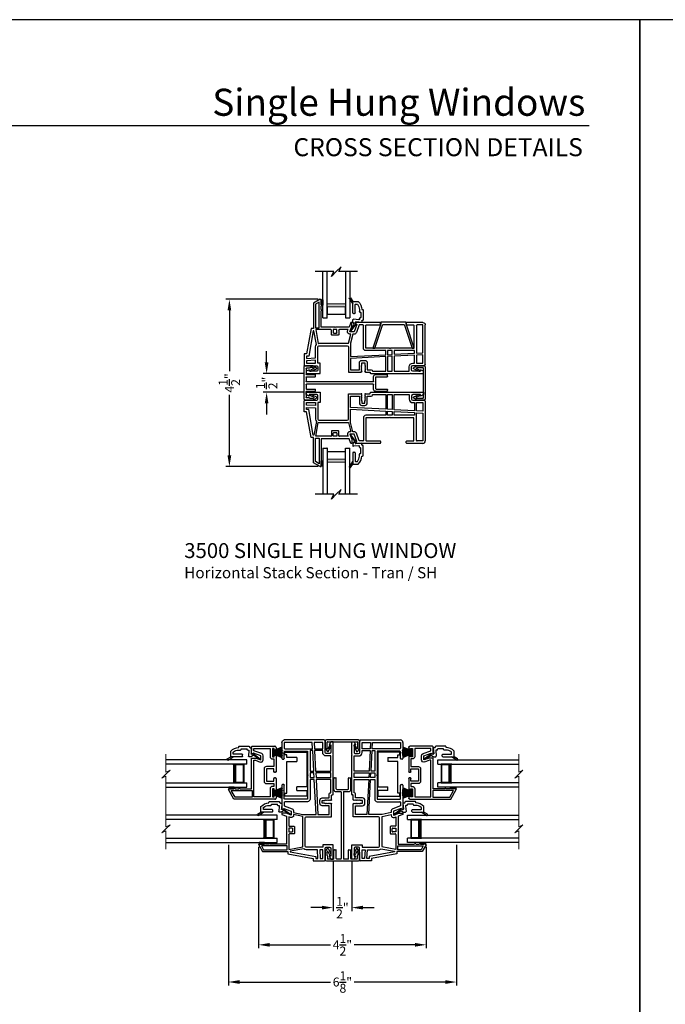
# Model space of a CAD drawing. Extents: x 68 to 136, y 88 to 132.
# Drawn here: x 85.3 to 102.7, y 105.5 to 132 of the extents above; entities that cross this region are included whole.
import ezdxf
from ezdxf.enums import TextEntityAlignment as Align

# ---------------------------------------------------------------- set-up
doc = ezdxf.new("R2010")
doc.units = 0
doc.header["$MEASUREMENT"] = 0
doc.layers.get('0').update_dxf_attribs({"linetype": 'CONTINUOUS'})
doc.layers.get('DEFPOINTS').update_dxf_attribs({"linetype": 'CONTINUOUS'})
doc.layers.add('Dim', color=7, linetype='CONTINUOUS')
doc.styles.add('Arial', font='arial.ttf')
doc.dimstyles.new('M-4', dxfattribs={"dimtxt": 0.24, "dimasz": 0.3, "dimexe": 0.09375, "dimexo": 0.0625, "dimgap": 0.09, "dimtad": 0, "dimdec": 5, "dimzin": 0, "dimdsep": 46, "dimlunit": 4, "dimtxsty": 'Arial', "dimcen": 0, "dimclrd": 7, "dimclre": 7, "dimclrt": 7, "dimadec": 0, "dimazin": 0, "dimtfac": 1, "dimtdec": 5, "dimtofl": 0, "dimtmove": 0, "dimatfit": 3, "dimfxl": 1, "dimtolj": 1, "dimtzin": 0, "dimarcsym": 0})

# ---------------------------------------------------------------- blocks, each defined once
blk = doc.blocks.new('INT 13mm MULL COVER')
for p, q in [((-0.05, 0.179), (-0.05, -0.679)), ((0, 0.209), (-0.02, 0.209)), ((0.172, 0.209), (0, 0.209)), ((0, -0.649), (0, 0.149)), ((0.01, 0.159), (0.178, 0.159)), ((0.202, 0.145), (0.096, 0.096)), ((0.113, 0.06), (0.254, 0.125)), ((0.255, 0.161), (0.172, 0.209)), ((0.178, 0.159), (0.202, 0.145)), ((-0.02, -0.709), (0, -0.709)), ((0, -0.709), (0.172, -0.709)), ((0.178, -0.659), (0.01, -0.659)), ((0.096, -0.596), (0.202, -0.645)), ((0.254, -0.625), (0.113, -0.56)), ((0.172, -0.709), (0.255, -0.661)), ((0.202, -0.645), (0.178, -0.659))]:
    blk.add_line(p, q)
for centre, radius, start, end in [((-0.02, 0.179), 0.03, 90, 180), ((0.01, 0.149), 0.01, 90, 180), ((0.104, 0.078), 0.02, 115, 295), ((0.245, 0.143), 0.02, 295, 60), ((-0.02, -0.679), 0.03, 180, 270), ((0.01, -0.649), 0.01, 180, 270), ((0.104, -0.578), 0.02, 65, 245), ((0.245, -0.643), 0.02, 300, 65)]:
    blk.add_arc(centre, radius, start, end)
blk = doc.blocks.new('A$C15193A32')
for p, q in [((0.234, 1.911), (0.234, 2.226)), ((0.244, 2.236), (0.284, 2.236)), ((0.294, 1.936), (0.294, 2.226)), ((0.624, 1.936), (0.624, 2.226)), ((0.634, 2.236), (0.674, 2.236)), ((0.684, 1.911), (0.684, 2.226)), ((0.284, 1.861), (0.419, 1.861)), ((0.309, 1.921), (0.609, 1.921)), ((0.499, 1.861), (0.634, 1.861)), ((0.429, 1.851), (0.429, 0.06)), ((0.489, 1.851), (0.489, 0.06)), ((0.001, 0.241), (0.05, 0.325)), ((0.085, 0.323), (0.152, 0.181)), ((0.234, 0.06), (0.234, 0.29)), ((0.244, 0.3), (0.284, 0.3)), ((0.294, 0.06), (0.294, 0.29)), ((0.624, 0.06), (0.624, 0.29)), ((0.634, 0.3), (0.674, 0.3)), ((0.684, 0.06), (0.684, 0.29)), ((0.833, 0.323), (0.766, 0.181)), ((0.917, 0.241), (0.868, 0.325)), ((0, 0.236), (0, 0.03)), ((0.03, 0), (0.888, 0)), ((0.04, 0.226), (0.04, 0.164)), ((0.041, 0.231), (0.055, 0.255)), ((0.057, 0.143), (0.043, 0.157)), ((0.06, 0.136), (0.06, 0.06)), ((0.224, 0.05), (0.07, 0.05)), ((0.073, 0.254), (0.115, 0.164)), ((0.419, 0.05), (0.304, 0.05)), ((0.614, 0.05), (0.499, 0.05)), ((0.853, 0.05), (0.694, 0.05)), ((0.845, 0.254), (0.803, 0.164)), ((0.858, 0.136), (0.858, 0.06)), ((0.861, 0.143), (0.875, 0.157)), ((0.877, 0.231), (0.863, 0.255)), ((0.878, 0.226), (0.878, 0.164)), ((0.918, 0.236), (0.918, 0.03))]:
    blk.add_line(p, q)
for centre, radius, start, end in [((0.244, 2.226), 0.01, 90, 180), ((0.284, 2.226), 0.01, 0, 90), ((0.634, 2.226), 0.01, 90, 180), ((0.674, 2.226), 0.01, 0, 90), ((0.284, 1.911), 0.05, 180, 270), ((0.309, 1.936), 0.015, 180, 270), ((0.419, 1.851), 0.01, 360, 90), ((0.499, 1.851), 0.01, 90, 180), ((0.609, 1.936), 0.015, 270, 0), ((0.634, 1.911), 0.05, 270, 0), ((0.067, 0.315), 0.02, 25, 150), ((0.244, 0.29), 0.01, 90, 180), ((0.284, 0.29), 0.01, 0, 90), ((0.634, 0.29), 0.01, 90, 180), ((0.674, 0.29), 0.01, 0, 90), ((0.851, 0.315), 0.02, 30, 155), ((0.01, 0.236), 0.01, 150, 180), ((0.03, 0.03), 0.03, 180, 270), ((0.05, 0.226), 0.01, 150, 180), ((0.05, 0.164), 0.01, 180, 225), ((0.064, 0.25), 0.01, 25, 150), ((0.05, 0.136), 0.01, 0, 45), ((0.07, 0.06), 0.01, 180, 270), ((0.134, 0.172), 0.02, 205, 25), ((0.224, 0.06), 0.01, 270, 0), ((0.304, 0.06), 0.01, 180, 270), ((0.419, 0.06), 0.01, 270, 360), ((0.499, 0.06), 0.01, 180, 270), ((0.614, 0.06), 0.01, 270, 0), ((0.694, 0.06), 0.01, 180, 270), ((0.784, 0.172), 0.02, 155, 335), ((0.854, 0.25), 0.01, 30, 155), ((0.848, 0.06), 0.01, 270, 0), ((0.868, 0.136), 0.01, 135, 180), ((0.868, 0.164), 0.01, 315, 0), ((0.868, 0.226), 0.01, 0, 30), ((0.888, 0.03), 0.03, 270, 0), ((0.908, 0.236), 0.01, 0, 30)]:
    blk.add_arc(centre, radius, start, end)
blk = doc.blocks.new('GL BD V3 HEAD 008')
for p, q in [((-0.042, 0.205), (0.076, 0.034)), ((0.11, 0.032), (-0.029, 0.215)), ((0.076, 0.034), (0.031, -0.023)), ((0.096, -0.009), (0.11, 0.032)), ((0.031, -0.023), (0.031, -0.085)), ((0.046, -0.258), (0.081, -0.258)), ((0.193, -0.087), (0.048, -0.1)), ((0.271, -0.015), (0.112, -0.029)), ((0.209, -0.121), (0.209, -0.102)), ((0.224, -0.136), (0.231, -0.136)), ((0.246, -0.281), (0.246, -0.151)), ((0.271, -0.056), (0.271, -0.015)), ((0.296, -0.071), (0.286, -0.071)), ((0.311, -0.346), (0.311, -0.086)), ((-0.06, -0.649), (0.031, -0.509)), ((0.031, -0.273), (0.031, -0.576)), ((0.096, -0.273), (0.096, -0.496)), ((0.111, -0.511), (0.146, -0.511)), ((0.209, -0.361), (0.209, -0.311)), ((0.224, -0.296), (0.231, -0.296)), ((0.274, -0.361), (0.296, -0.361)), ((-0.027, -0.673), (0.031, -0.576)), ((0.031, -0.576), (0.18, -0.576))]:
    blk.add_line(p, q)
for centre, radius, start, end in [((-0.035, 0.21), 0.008, 37.3224, 214.6547), ((0.046, -0.085), 0.015, 180, 275), ((0.046, -0.273), 0.015, 90, 180), ((0.081, -0.273), 0.015, 0, 90), ((0.11, -0.014), 0.015, 160.5139, 275), ((0.194, -0.102), 0.015, 0, 95), ((0.224, -0.121), 0.015, 180, 270), ((0.231, -0.151), 0.015, 0.0014, 90), ((0.286, -0.056), 0.015, 180, 270), ((0.296, -0.086), 0.015, 0.0014, 90), ((0.111, -0.496), 0.015, 180, 270), ((0.146, -0.496), 0.015, 270, 320.6501), ((-0.019, -0.361), 0.228, 320.6501, 359.9896), ((-0.019, -0.361), 0.293, 312.7796, 359.9896), ((0.224, -0.311), 0.015, 90, 180), ((0.231, -0.281), 0.015, 270, 0.0024), ((0.296, -0.346), 0.015, 270, 0.0024), ((-0.043, -0.66), 0.02, 147.0365, 320.8119)]:
    blk.add_arc(centre, radius, start, end)
blk = doc.blocks.new('A$C7D9E70CE')
for p, q in [((0, 1.18), (0.59, 1.18)), ((0, 1.105), (0, 1.18)), ((0.05, 1.105), (0, 1.105)), ((0.05, 1.031), (0.05, 1.105)), ((0.59, 1.177), (0.59, 0.249)), ((0.32, 1.031), (0.05, 1.031)), ((0.05, 0.931), (0.32, 0.931)), ((0.05, 0.075), (0.05, 0.931)), ((0.32, 1.031), (0.32, 0.931)), ((0, 0.075), (0.05, 0.075)), ((0, 0), (0, 0.075)), ((0.59, 0), (0, 0)), ((0.32, 0.149), (0.32, 0.249)), ((0.59, 0.249), (0.32, 0.249)), ((0.32, 0.149), (0.59, 0.149)), ((0.59, 0.149), (0.59, 0.003))]:
    blk.add_line(p, q)
for centre, start, end in [((0.55, 1.177), 359.9995, 4.3009), ((0.55, 0.003), 355.6988, 0.0007)]:
    blk.add_arc(centre, 0.04, start, end)
blk = doc.blocks.new('A$C13B33903')
for p, q in [((0.003, 0.185), (0.233, 0.282)), ((0.233, 0.281), (0.003, 0.184)), ((0.233, 0.282), (0.233, 0.281)), ((0, 0.235), (0.003, 0.235)), ((0, 0.048), (0, 0.235)), ((0.003, 0.048), (0, 0.048)), ((0.003, 0.182), (0.239, 0.259)), ((0.239, 0.258), (0.003, 0.181)), ((0.003, 0.235), (0.003, 0.185)), ((0.003, 0.177), (0.245, 0.233)), ((0.245, 0.232), (0.003, 0.176)), ((0.003, 0.171), (0.248, 0.214)), ((0.248, 0.213), (0.003, 0.17)), ((0.003, 0.164), (0.25, 0.194)), ((0.25, 0.193), (0.003, 0.163)), ((0.003, 0.184), (0.003, 0.182)), ((0.003, 0.181), (0.003, 0.177)), ((0.003, 0.176), (0.003, 0.171)), ((0.003, 0.153), (0.252, 0.171)), ((0.252, 0.17), (0.003, 0.152)), ((0.003, 0.17), (0.003, 0.164)), ((0.003, 0.163), (0.003, 0.153)), ((0.003, 0.15), (0.253, 0.154)), ((0.253, 0.153), (0.003, 0.149)), ((0.003, 0.152), (0.003, 0.15)), ((0.003, 0.149), (0.003, 0.144)), ((0.003, 0.144), (0.253, 0.144)), ((0.253, 0.139), (0.003, 0.139)), ((0.003, 0.139), (0.003, 0.134)), ((0.003, 0.134), (0.253, 0.129)), ((0.003, 0.133), (0.003, 0.13)), ((0.253, 0.128), (0.003, 0.133)), ((0.003, 0.13), (0.252, 0.113)), ((0.003, 0.129), (0.003, 0.119)), ((0.252, 0.112), (0.003, 0.129)), ((0.003, 0.119), (0.25, 0.089)), ((0.003, 0.118), (0.003, 0.112)), ((0.25, 0.088), (0.003, 0.118)), ((0.003, 0.112), (0.248, 0.069)), ((0.003, 0.111), (0.003, 0.106)), ((0.248, 0.068), (0.003, 0.111)), ((0.003, 0.106), (0.245, 0.05)), ((0.003, 0.105), (0.003, 0.102)), ((0.245, 0.049), (0.003, 0.105)), ((0.003, 0.102), (0.239, 0.025)), ((0.003, 0.1), (0.003, 0.098)), ((0.239, 0.024), (0.003, 0.1)), ((0.003, 0.098), (0.233, 0.001)), ((0.003, 0.097), (0.003, 0.048)), ((0.233, 0), (0.003, 0.097)), ((0.233, 0.001), (0.233, 0)), ((0.239, 0.259), (0.239, 0.258)), ((0.239, 0.025), (0.239, 0.024)), ((0.245, 0.233), (0.245, 0.232)), ((0.245, 0.05), (0.245, 0.049)), ((0.248, 0.214), (0.248, 0.213)), ((0.248, 0.069), (0.248, 0.068)), ((0.25, 0.194), (0.25, 0.193)), ((0.25, 0.089), (0.25, 0.088)), ((0.252, 0.171), (0.252, 0.17)), ((0.252, 0.113), (0.252, 0.112)), ((0.253, 0.154), (0.253, 0.153)), ((0.253, 0.129), (0.253, 0.128))]:
    blk.add_line(p, q)
blk.add_arc((-0.279, 0.141), 0.533, 359.7311, 0.2689)
blk = doc.blocks.new('A$C549C7B05')
for p, q in [((0.625, 1.225), (0.625, 1.406)), ((0.64, 1.421), (1.251, 1.421)), ((0.685, 1.299), (0.685, 1.361)), ((0.685, 1.361), (1.121, 1.361)), ((1.121, 1.361), (1.121, 1.141)), ((1.181, 1.361), (1.181, 1.141)), ((1.231, 1.361), (1.181, 1.361)), ((1.231, 1.331), (1.231, 1.361)), ((1.281, 1.391), (1.281, 1.331)), ((0.625, 1.105), (0.736, 1.105)), ((0.625, 0.28), (0.625, 1.105)), ((0.675, 1.239), (0.651, 1.215)), ((0.875, 1.166), (0.675, 1.239)), ((0.896, 1.223), (0.685, 1.299)), ((0.736, 1.105), (0.875, 1.055)), ((0.875, 1.055), (0.875, 1.166)), ((0.935, 1.055), (0.935, 1.166)), ((1.181, 1.141), (1.231, 1.141)), ((1.181, 1.081), (1.221, 1.081)), ((1.221, 1.081), (1.221, 0.875)), ((1.231, 1.141), (1.231, 1.171)), ((1.266, 1.316), (1.246, 1.316)), ((1.246, 1.186), (1.266, 1.186)), ((1.281, 1.171), (1.281, 0.737)), ((0.685, 0.06), (0.685, 1.045)), ((0.685, 1.045), (0.725, 1.045)), ((0.725, 1.045), (0.854, 0.998)), ((0.961, 0.815), (0.961, 0.479)), ((1.221, 0.875), (1.021, 0.875)), ((1.021, 0.815), (1.021, 0.479)), ((1.221, 0.815), (1.021, 0.815)), ((1.221, 0.737), (1.221, 0.815)), ((1.221, 0.479), (1.221, 0.557)), ((1.266, 0.722), (1.236, 0.722)), ((1.236, 0.572), (1.266, 0.572)), ((1.281, 0.557), (1.281, 0.25)), ((0.015, 0.28), (0.03, 0.28)), ((0.061, 0.28), (0.155, 0.28)), ((0.186, 0.28), (0.28, 0.28)), ((0.311, 0.28), (0.625, 0.28)), ((1.021, 0.479), (1.221, 0.479)), ((1.021, 0.419), (1.221, 0.419)), ((1.121, 0.28), (1.121, 0.06)), ((1.221, 0.34), (1.181, 0.34)), ((1.181, 0.28), (1.181, 0.06)), ((1.231, 0.28), (1.181, 0.28)), ((1.221, 0.419), (1.221, 0.34)), ((1.231, 0.25), (1.231, 0.28)), ((0.151, 0), (0.002, 0.258)), ((0.076, 0.23), (0.635, 0.23)), ((0.18, 0.05), (0.076, 0.23)), ((1.251, 0), (0.151, 0)), ((0.635, 0.05), (0.18, 0.05)), ((0.635, 0.23), (0.635, 0.05)), ((1.121, 0.06), (0.685, 0.06)), ((1.181, 0.06), (1.231, 0.06)), ((1.231, 0.06), (1.231, 0.09)), ((1.266, 0.235), (1.246, 0.235)), ((1.246, 0.105), (1.266, 0.105)), ((1.281, 0.09), (1.281, 0.03))]:
    blk.add_line(p, q)
for centre, radius, start, end in [((0.64, 1.406), 0.015, 90.0062, 179.995), ((1.246, 1.331), 0.015, 180.005, 269.9983), ((1.251, 1.391), 0.03, 359.9969, 90.002), ((1.266, 1.331), 0.015, 269.9985, 0.0026), ((0.64, 1.225), 0.015, 180, 314.9996), ((0.875, 1.166), 0.06, 359.9999, 70), ((1.181, 1.141), 0.06, 180.0007, 269.9994), ((1.246, 1.171), 0.015, 90.0012, 179.9954), ((1.266, 1.171), 0.015, 359.9969, 90.002), ((0.875, 1.055), 0.06, 250, 359.9999), ((1.021, 0.815), 0.06, 90.0005, 179.9994), ((1.236, 0.737), 0.015, 179.9964, 270.0024), ((1.236, 0.557), 0.015, 89.9978, 180.0033), ((1.266, 0.737), 0.015, 269.9976, 0.0036), ((1.266, 0.557), 0.015, 359.9967, 90.0022), ((0.015, 0.265), 0.015, 89.9977, 210), ((0.045, 0.28), 0.0154, 359.9989, 180.0011), ((0.17, 0.28), 0.0154, 0.0011, 179.9989), ((0.295, 0.28), 0.0154, 359.9989, 180.0011), ((1.021, 0.479), 0.06, 180.0006, 269.9994), ((1.181, 0.28), 0.06, 90.0006, 179.9994), ((1.246, 0.25), 0.015, 180.0044, 269.999), ((1.246, 0.09), 0.015, 90.001, 179.9955), ((1.251, 0.03), 0.03, 269.9979, 0.0032), ((1.266, 0.25), 0.015, 269.9978, 0.0033), ((1.266, 0.09), 0.015, 359.9968, 90.0021)]:
    blk.add_arc(centre, radius, start, end)
blk = doc.blocks.new('A$C35677548')
at = {"color": 7, "lineweight": 15}
for p, q in [((0.108, 2.556), (0.108, 2.073)), ((0.108, 2.073), (0.217, 2.128)), ((0.217, 2.128), (0.108, 2.019)), ((0.108, 2.019), (0, 1.911)), ((0, 1.911), (0.108, 1.965)), ((0.108, 1.965), (0.108, 0.601)), ((0.108, 0.547), (0, 0.439)), ((0.217, 0.655), (0.108, 0.547)), ((0.108, 0.601), (0.217, 0.655)), ((0, 0.439), (0.108, 0.493)), ((0.108, 0.493), (0.108, 0))]:
    blk.add_line(p, q, dxfattribs=at)
blk = doc.blocks.new('WES V3 SH 5')
for p, q in [((0.375, 0.5), (0.089, 0.5)), ((0.089, 0.5), (0.089, 0)), ((0.089, 0), (0.089, 0)), ((0.089, 0), (0.375, 0))]:
    blk.add_line(p, q)
for points, const_width in [([(0.33, 0.5), (0.33, 0)], 0.09), ([(0.089, 0.485), (0.33, 0.485)], 0.03), ([(0.104, 0.485), (0.104, 0.015)], 0.03), ([(0.089, 0.015), (0.33, 0.015)], 0.03)]:
    blk.add_lwpolyline(points, dxfattribs=dict(const_width=const_width))
at = {"lineweight": 18}
blk.add_point((0.375, 0.5), dxfattribs=at)
blk = doc.blocks.new('A$C24B725DC')
for p, q in [((0, 0.73), (2.176, 0.73)), ((0, 0.615), (0, 0.73)), ((0, 0.615), (2.176, 0.615)), ((2.176, 0.115), (0, 0.115)), ((0, 0), (0, 0.115)), ((2.176, 0), (0, 0))]:
    blk.add_line(p, q)
blk.add_blockref('WES V3 SH 5', (0, 0.115))
blk = doc.blocks.new('A$C5D900A53')
for p, q in [((0, 0.73), (2.988, 0.73)), ((0, 0.615), (0, 0.73)), ((0, 0.615), (2.988, 0.615)), ((2.988, 0.115), (0, 0.115)), ((0, 0), (0, 0.115)), ((2.988, 0), (0, 0))]:
    blk.add_line(p, q)
blk.add_blockref('WES V3 SH 5', (0, 0.115))
blk = doc.blocks.new('*D248')
at = {"layer": 'DEFPOINTS', "color": 0, "transparency": 16777216}
for p in [(91.757, 109.828), (96.256, 109.828), (91.757, 107.134)]:
    blk.add_point(p, dxfattribs=at)
at = {"layer": 'Dim', "color": 7, "lineweight": -2, "transparency": 16777216}
for p, q in [((91.757, 109.766), (91.757, 107.04)), ((96.256, 109.766), (96.256, 107.04)), ((92.057, 107.134), (93.687, 107.134)), ((95.956, 107.134), (94.327, 107.134))]:
    blk.add_line(p, q, dxfattribs=at)
at = {"layer": 'Dim', "color": 7, "transparency": 16777216}
for points in [[(92.057, 107.184), (92.057, 107.084), (91.757, 107.134)], [(95.956, 107.184), (95.956, 107.084), (96.256, 107.134)]]:
    blk.add_solid(points, dxfattribs=at)
at = {"layer": 'Dim', "color": 7, "transparency": 16777216, "insert": (94.007, 107.134), "char_height": 0.24, "attachment_point": 5, "style": 'Arial'}
blk.add_mtext('\\A1;4{\\H1x;\\S1/2;}"', dxfattribs=at)
blk = doc.blocks.new('*D249')
at = {"layer": 'DEFPOINTS', "color": 0, "transparency": 16777216}
for p in [(90.944, 109.887), (97.069, 109.887), (90.944, 106.134)]:
    blk.add_point(p, dxfattribs=at)
at = {"layer": 'Dim', "color": 7, "lineweight": -2, "transparency": 16777216}
for p, q in [((90.944, 109.824), (90.944, 106.04)), ((97.069, 109.824), (97.069, 106.04)), ((91.244, 106.134), (93.691, 106.134)), ((96.769, 106.134), (94.323, 106.134))]:
    blk.add_line(p, q, dxfattribs=at)
at = {"layer": 'Dim', "color": 7, "transparency": 16777216}
for points in [[(91.244, 106.184), (91.244, 106.084), (90.944, 106.134)], [(96.769, 106.184), (96.769, 106.084), (97.069, 106.134)]]:
    blk.add_solid(points, dxfattribs=at)
at = {"layer": 'Dim', "color": 7, "transparency": 16777216, "insert": (94.007, 106.134), "char_height": 0.24, "attachment_point": 5, "style": 'Arial'}
blk.add_mtext('\\A1;6{\\H1x;\\S1/8;}"', dxfattribs=at)
blk = doc.blocks.new('*D250')
at = {"layer": 'DEFPOINTS', "color": 0, "transparency": 16777216}
for p in [(93.757, 109.44), (94.257, 109.44), (93.757, 108.134)]:
    blk.add_point(p, dxfattribs=at)
at = {"layer": 'Dim', "color": 7, "lineweight": -2, "transparency": 16777216}
for p, q in [((93.757, 109.378), (93.757, 108.04)), ((94.257, 109.378), (94.257, 108.04)), ((93.457, 108.134), (93.157, 108.134)), ((94.557, 108.134), (94.857, 108.134))]:
    blk.add_line(p, q, dxfattribs=at)
at = {"layer": 'Dim', "color": 7, "transparency": 16777216}
for points in [[(93.457, 108.184), (93.457, 108.084), (93.757, 108.134)], [(94.557, 108.184), (94.557, 108.084), (94.257, 108.134)]]:
    blk.add_solid(points, dxfattribs=at)
at = {"layer": 'Dim', "color": 7, "transparency": 16777216, "insert": (94.007, 108.134), "char_height": 0.24, "attachment_point": 5, "style": 'Arial'}
blk.add_mtext('\\A1;{\\H1x;\\S1/2;}"', dxfattribs=at)
blk = doc.blocks.new('WARM EDGE SPACER')
at = {"lineweight": 18}
h = blk.add_hatch(color=256, dxfattribs=at)
h.paths.add_polyline_path([(-0.375, 0), (-0.089, 0), (-0.089, 0.5), (-0.375, 0.5)])
h.paths.add_polyline_path([(-0.297, 0.484), (-0.101, 0.484), (-0.101, 0.016), (-0.297, 0.016)], flags=16)
blk.add_lwpolyline([(-0.089, 0.5), (-0.089, 0), (-0.375, 0), (-0.375, 0.5), (-0.089, 0.5), (-0.375, 0.5)], dxfattribs=at)
blk.add_lwpolyline([(-0.101, 0.016), (-0.297, 0.016), (-0.297, 0.484), (-0.101, 0.484)], close=True, dxfattribs=at)
blk = doc.blocks.new('New Warm Edge Spacer')
at = {"lineweight": 18}
blk.add_point((0, 0), dxfattribs=at)
blk.add_blockref('WARM EDGE SPACER', (0, 0), dxfattribs=at)
blk = doc.blocks.new('A$C445B4156')
for p, q in [((0, 0), (0, 1.242)), ((0.115, 0), (0.115, 1.242)), ((0.615, 1.242), (0.615, 0)), ((0.73, 1.242), (0.73, 0)), ((0, 0), (0.115, 0)), ((0.615, 0), (0.73, 0))]:
    blk.add_line(p, q)
at = {"rotation": 270}
blk.add_blockref('New Warm Edge Spacer', (0.115, 0), dxfattribs=at)
blk = doc.blocks.new('A$C63267E99')
for p, q in [((0.504, 0.128), (0, 0.128)), ((0.44, 0), (0.504, 0.128)), ((0.568, 0.128), (0.44, 0)), ((0.696, 0.256), (0.568, 0.128)), ((0.632, 0.128), (0.696, 0.256)), ((1.136, 0.128), (0.632, 0.128))]:
    blk.add_line(p, q)
blk = doc.blocks.new('*D254')
at = {"layer": 'DEFPOINTS', "color": 0, "transparency": 16777216}
for p in [(90.972, 124.486), (93.42, 124.486), (93.42, 119.987)]:
    blk.add_point(p, dxfattribs=at)
at = {"layer": 'Dim', "color": 7, "lineweight": -2, "transparency": 16777216}
for p, q in [((93.358, 124.486), (90.879, 124.486)), ((90.972, 124.186), (90.972, 122.557)), ((90.972, 120.287), (90.972, 121.916)), ((93.358, 119.987), (90.879, 119.987))]:
    blk.add_line(p, q, dxfattribs=at)
at = {"layer": 'Dim', "color": 7, "transparency": 16777216}
for points in [[(90.922, 124.186), (91.022, 124.186), (90.972, 124.486)], [(90.922, 120.287), (91.022, 120.287), (90.972, 119.987)]]:
    blk.add_solid(points, dxfattribs=at)
at = {"layer": 'Dim', "color": 7, "transparency": 16777216, "insert": (90.972, 122.236), "char_height": 0.24, "attachment_point": 5, "rotation": 90, "style": 'Arial'}
blk.add_mtext('\\A1;4{\\H1x;\\S1/2;}"', dxfattribs=at)
blk = doc.blocks.new('*D255')
at = {"layer": 'DEFPOINTS', "color": 0, "transparency": 16777216}
for p in [(91.972, 122.486), (93.032, 122.486), (93.032, 121.986)]:
    blk.add_point(p, dxfattribs=at)
at = {"layer": 'Dim', "color": 7, "lineweight": -2, "transparency": 16777216}
for p, q in [((91.972, 122.786), (91.972, 123.086)), ((92.97, 122.486), (91.879, 122.486)), ((92.97, 121.986), (91.879, 121.986)), ((91.972, 121.686), (91.972, 121.386))]:
    blk.add_line(p, q, dxfattribs=at)
at = {"layer": 'Dim', "color": 7, "transparency": 16777216}
for points in [[(91.922, 122.786), (92.022, 122.786), (91.972, 122.486)], [(91.922, 121.686), (92.022, 121.686), (91.972, 121.986)]]:
    blk.add_solid(points, dxfattribs=at)
at = {"layer": 'Dim', "color": 7, "transparency": 16777216, "insert": (91.972, 122.236), "char_height": 0.24, "attachment_point": 5, "rotation": 90, "style": 'Arial'}
blk.add_mtext('\\A1;{\\H1x;\\S1/2;}"', dxfattribs=at)
blk = doc.blocks.new('A$C3082730A')
for p, q in [((0, 3.2), (0.065, 3.2)), ((0, 2.863), (0, 3.2)), ((0.065, 3.2), (0.105, 3.121)), ((0.215, 2.915), (0.215, 3.221)), ((0.244, 3.25), (1.31, 3.25)), ((0.28, 3.013), (0.28, 3.185)), ((0.28, 3.185), (0.509, 3.185)), ((0.509, 3.185), (0.5, 3.013)), ((0.55, 3.013), (0.559, 3.185)), ((0.559, 3.185), (1.31, 3.185)), ((1.31, 3.185), (1.31, 3.029)), ((1.375, 3.185), (1.375, 2.754)), ((0.065, 3.121), (0.065, 2.915)), ((0.105, 3.121), (0.065, 3.121)), ((0.5, 3.013), (0.28, 3.013)), ((0.28, 2.915), (0.28, 2.963)), ((0.28, 2.963), (0.497, 2.963)), ((0.497, 2.963), (0.469, 2.415)), ((0.519, 2.415), (0.547, 2.963)), ((0.547, 2.963), (0.62, 2.963)), ((1.294, 3.013), (0.55, 3.013)), ((0.62, 2.963), (0.62, 2.415)), ((0.685, 2.948), (0.685, 2.317)), ((1.294, 2.948), (0.685, 2.948)), ((1.31, 2.754), (1.31, 2.932)), ((0.01, 2.853), (0, 2.863)), ((0, 2.843), (0.01, 2.853)), ((0, 1.787), (0, 2.843)), ((0.065, 2.415), (0.065, 2.82)), ((0.065, 2.82), (0.185, 2.82)), ((0.095, 2.885), (0.185, 2.885)), ((1.359, 2.738), (1.326, 2.738)), ((0.469, 2.415), (0.065, 2.415)), ((0.62, 2.415), (0.519, 2.415)), ((0.065, 2.365), (0.466, 2.365)), ((0.065, 2.239), (0.065, 2.365)), ((0.459, 2.239), (0.065, 2.239)), ((0.065, 1.832), (0.065, 2.189)), ((0.065, 2.189), (0.457, 2.189)), ((0.457, 2.189), (0.407, 1.243)), ((0.457, 1.243), (0.507, 2.189)), ((0.466, 2.365), (0.459, 2.239)), ((0.507, 2.189), (0.62, 2.189)), ((0.509, 2.239), (0.516, 2.365)), ((0.62, 2.239), (0.509, 2.239)), ((0.516, 2.365), (0.62, 2.365)), ((0.62, 2.365), (0.62, 2.239)), ((0.62, 2.189), (0.62, 1.656)), ((0.685, 2.317), (0.67, 2.302)), ((0.67, 2.302), (0.685, 2.287)), ((0.685, 2.287), (0.685, 1.656)), ((1.31, 1.672), (1.31, 2.036)), ((1.326, 2.052), (1.359, 2.052)), ((1.375, 2.036), (1.375, 1.398)), ((0.025, 1.772), (0.015, 1.772)), ((0.04, 1.642), (0.04, 1.757)), ((0.07, 1.642), (0.055, 1.627)), ((0.075, 1.832), (0.065, 1.832)), ((0.085, 1.627), (0.07, 1.642)), ((0.1, 1.642), (0.085, 1.627)), ((0.115, 1.627), (0.1, 1.642)), ((0.105, 1.692), (0.105, 1.802)), ((0.29, 1.692), (0.105, 1.692)), ((0.13, 1.642), (0.115, 1.627)), ((0.145, 1.627), (0.13, 1.642)), ((0.16, 1.642), (0.145, 1.627)), ((0.175, 1.627), (0.16, 1.642)), ((0.19, 1.642), (0.175, 1.627)), ((0.205, 1.627), (0.19, 1.642)), ((0.22, 1.642), (0.205, 1.627)), ((0.235, 1.627), (0.22, 1.642)), ((0.29, 1.627), (0.235, 1.627)), ((0.29, 1.547), (0.29, 1.627)), ((0.355, 1.547), (0.355, 1.627)), ((0.685, 1.656), (1.294, 1.656)), ((0.685, 1.591), (1.294, 1.591)), ((0.04, 1.185), (0.04, 1.532)), ((0.055, 1.547), (0.07, 1.532)), ((0.07, 1.532), (0.085, 1.547)), ((0.085, 1.547), (0.1, 1.532)), ((0.1, 1.532), (0.115, 1.547)), ((0.105, 1.243), (0.105, 1.482)), ((0.105, 1.482), (0.29, 1.482)), ((0.115, 1.547), (0.13, 1.532)), ((0.13, 1.532), (0.145, 1.547)), ((0.145, 1.547), (0.16, 1.532)), ((0.16, 1.532), (0.175, 1.547)), ((0.175, 1.547), (0.19, 1.532)), ((0.19, 1.532), (0.205, 1.547)), ((0.205, 1.547), (0.22, 1.532)), ((0.22, 1.532), (0.235, 1.547)), ((0.235, 1.547), (0.29, 1.547)), ((1.06, 1.339), (1.06, 1.302)), ((1.31, 1.476), (1.102, 1.4)), ((1.325, 1.412), (1.125, 1.339)), ((1.125, 1.339), (1.125, 1.227)), ((1.31, 1.575), (1.31, 1.476)), ((1.349, 1.387), (1.325, 1.412)), ((0.72, 1.185), (0.04, 1.185)), ((0.407, 1.243), (0.105, 1.243)), ((0.815, 1.243), (0.457, 1.243)), ((0.75, 0.395), (0.75, 1.155)), ((1.06, 1.302), (0.815, 1.243)), ((0.815, 1.192), (1.06, 1.25)), ((0.815, 0.395), (0.815, 1.192)), ((1.06, 1.25), (1.06, 1.227)), ((1.125, 1.227), (1.264, 1.278)), ((1.147, 1.166), (1.185, 1.18)), ((1.185, 1.18), (1.185, 0.944)), ((1.375, 1.249), (1.25, 1.204)), ((1.25, 1.204), (1.25, 0.838)), ((1.264, 1.278), (1.375, 1.278)), ((1.375, 1.278), (1.375, 1.249)), ((1.035, 0.913), (1.035, 0.744)), ((1.169, 0.929), (1.051, 0.929)), ((1.085, 0.794), (1.085, 0.863)), ((1.101, 0.879), (1.185, 0.879)), ((1.185, 0.879), (1.185, 0.778)), ((1.25, 0.838), (1.24, 0.828)), ((1.24, 0.828), (1.25, 0.818)), ((1.25, 0.818), (1.25, 0.453)), ((1.051, 0.728), (1.169, 0.728)), ((1.185, 0.778), (1.101, 0.778)), ((1.185, 0.713), (1.185, 0.307)), ((0, 0.43), (0.279, 0.43)), ((0, 0.05), (0, 0.43)), ((0.065, 0.335), (0.065, 0.129)), ((0.184, 0.365), (0.095, 0.365)), ((0.214, 0.016), (0.214, 0.335)), ((0.279, 0.43), (0.279, 0.365)), ((0.279, 0.365), (0.72, 0.365)), ((0.279, 0.065), (0.279, 0.3)), ((0.279, 0.3), (0.358, 0.3)), ((0.358, 0.3), (0.345, 0.065)), ((0.41, 0.065), (0.423, 0.3)), ((0.423, 0.3), (0.72, 0.3)), ((0.787, 0.328), (1.15, 0.262)), ((1.185, 0.307), (0.813, 0.374)), ((1.235, 0.3), (1.235, 0.403)), ((1.235, 0.403), (1.924, 0.403)), ((1.865, 0.3), (1.235, 0.3)), ((1.25, 0.453), (1.69, 0.453)), ((1.72, 0.453), (1.815, 0.453)), ((1.845, 0.453), (1.94, 0.453)), ((1.924, 0.403), (1.865, 0.3)), ((1.998, 0.431), (1.893, 0.25)), ((1.97, 0.453), (1.985, 0.453)), ((0.065, 0.05), (0, 0.05)), ((0.104, 0.129), (0.065, 0.05)), ((0.065, 0.129), (0.104, 0.129)), ((0.531, 0), (0.229, 0)), ((0.345, 0.065), (0.279, 0.065)), ((0.466, 0.065), (0.41, 0.065)), ((1.15, 0.24), (0.466, 0.12)), ((0.466, 0.12), (0.466, 0.065)), ((1.215, 0.185), (0.531, 0.065)), ((0.531, 0.065), (0.531, 0)), ((1.15, 0.262), (1.15, 0.24)), ((1.215, 0.25), (1.215, 0.185)), ((1.893, 0.25), (1.215, 0.25))]:
    blk.add_line(p, q)
for centre, radius, start, end in [((0.244, 3.221), 0.0295, 89.9999, 180.0016), ((1.31, 3.185), 0.065, 0.0002, 89.6144), ((0.095, 2.915), 0.03, 180.0006, 270.0006), ((0.185, 2.915), 0.095, 270.0003, 359.9996), ((0.185, 2.915), 0.03, 269.9994, 359.9994), ((1.294, 3.029), 0.016, 270.002, 0.0004), ((1.294, 2.932), 0.016, 359.9994, 89.9984), ((1.326, 2.754), 0.016, 179.9999, 270.0022), ((1.359, 2.754), 0.016, 270.002, 0.0001), ((1.326, 2.036), 0.016, 90.0019, 180.0003), ((1.359, 2.036), 0.016, 359.9997, 89.9981), ((0.015, 1.787), 0.015, 180.0045, 269.9999), ((0.025, 1.757), 0.015, 359.997, 90.0034), ((0.055, 1.642), 0.015, 180.7107, 269.9831), ((0.075, 1.802), 0.03, 0.0006, 90.0005), ((0.29, 1.627), 0.065, 0.0001, 90.0001), ((0.685, 1.656), 0.065, 179.9986, 270.0011), ((1.294, 1.672), 0.016, 269.9977, 0.0003), ((1.294, 1.575), 0.016, 359.9997, 90.0023), ((0.055, 1.532), 0.015, 90.0055, 179.9956), ((0.29, 1.547), 0.065, 270.252, 0.0012), ((1.125, 1.339), 0.065, 110.6625, 179.9998), ((1.36, 1.398), 0.015, 225.0042, 360), ((0.72, 1.155), 0.03, 0.0006, 89.9983), ((1.125, 1.227), 0.065, 180.0007, 289.9951), ((1.051, 0.913), 0.016, 89.9973, 180.0006), ((1.101, 0.863), 0.016, 89.9978, 180.0001), ((1.101, 0.794), 0.0156, 180.0044, 269.9962), ((1.169, 0.944), 0.0156, 270.0038, 359.9959), ((1.051, 0.744), 0.016, 179.9994, 270.0027), ((1.169, 0.713), 0.0156, 0.0041, 89.9962), ((0.095, 0.335), 0.03, 89.9996, 179.9993), ((0.184, 0.335), 0.03, 0.0007, 90.0004), ((0.72, 0.395), 0.03, 270.0019, 359.9993), ((0.72, 0.395), 0.095, 269.9995, 315.0006), ((0.72, 0.395), 0.0949, 347.2362, 0.0037), ((1.705, 0.453), 0.015, 0, 180), ((1.83, 0.453), 0.015, 359.9989, 180.0011), ((1.955, 0.453), 0.015, 359.9994, 180.0006), ((1.985, 0.438), 0.015, 330.0002, 90.0015), ((0.229, 0.016), 0.0156, 179.9965, 269.9997)]:
    blk.add_arc(centre, radius, start, end)

msp = doc.modelspace()

# ---------------------------------------------------------------- hatches: boundary and pattern name
h = msp.add_hatch(color=256)
h.dxf.hatch_style = 1
h.paths.add_polyline_path([(93.435473, 124.470893), (93.479223, 124.470893), (93.479223, 124.330893), (93.435473, 124.330893)])
h = msp.add_hatch(color=256)
h.dxf.hatch_style = 1
h.paths.add_polyline_path([(93.435473, 120.141804), (93.479223, 120.141804), (93.479223, 120.001804), (93.435473, 120.001804)])
h = msp.add_hatch(color=256)
h.dxf.hatch_style = 1
h.paths.add_polyline_path([(90.959434, 111.373841), (90.959434, 111.330091), (91.099433, 111.330091), (91.099433, 111.373841)])
h = msp.add_hatch(color=256)
h.dxf.hatch_style = 1
h.paths.add_polyline_path([(97.054433, 111.373841), (97.054433, 111.330091), (96.914434, 111.330091), (96.914434, 111.373841)])
h = msp.add_hatch(color=256)
h.dxf.hatch_style = 1
h.paths.add_polyline_path([(91.772389, 109.886994), (91.772389, 109.843244), (91.912388, 109.843244), (91.912388, 109.886994)])
h = msp.add_hatch(color=256)
h.dxf.hatch_style = 1
h.paths.add_polyline_path([(96.241478, 109.886994), (96.241478, 109.843244), (96.101479, 109.843244), (96.101479, 109.886994)])

# ---------------------------------------------------------------- linework, layer by layer
msp.add_line((100.633072, 129.150078), (69.728752, 129.150078))
for points in [[(68, 132), (68, 88), (102, 88), (102, 132)], [(102, 132), (102, 88), (136, 88), (136, 132)], [(93.435473, 124.470893), (93.479223, 124.470893), (93.479223, 124.330893), (93.435473, 124.330893)], [(93.435473, 120.141804), (93.479223, 120.141804), (93.479223, 120.001804), (93.435473, 120.001804)], [(90.959434, 111.373841), (90.959434, 111.330091), (91.099433, 111.330091), (91.099433, 111.373841)], [(97.054433, 111.373841), (97.054433, 111.330091), (96.914434, 111.330091), (96.914434, 111.373841)], [(91.772389, 109.886994), (91.772389, 109.843244), (91.912388, 109.843244), (91.912388, 109.886994)], [(96.241478, 109.886994), (96.241478, 109.843244), (96.101479, 109.843244), (96.101479, 109.886994)]]:
    msp.add_lwpolyline(points, close=True)
msp.add_lwpolyline([(94.87492, 123.171341), (95.081746, 123.790431, -0.322637171), (95.1102, 123.810925), (95.645196, 123.810925, -0.322358914), (95.673641, 123.790459), (95.88117, 123.171341), (95.933254, 123.171341), (95.715892, 123.822036), (95.715892, 123.871341), (95.039504, 123.871341), (95.039504, 123.822036), (94.822142, 123.171341)], format="xyb", close=True)
msp.add_arc((92.397928, 111.426469), 0.016, 90.0019986, 180.0002335)

# ---------------------------------------------------------------- block references
for name, p in [('A$C63267E99', (93.276012, 125.100336)), ('A$C445B4156', (93.479223, 123.986346)), ('GL BD V3 HEAD 008', (94.255041, 120.633043)), ('A$C63267E99', (93.276012, 119.116455)), ('A$C3082730A', (94.256921, 109.390122)), ('A$C35677548', (89.160391, 109.702892)), ('A$C549C7B05', (90.944442, 111.049839)), ('A$C13B33903', (92.147111, 112.168385)), ('A$C7D9E70CE', (92.465264, 111.133405)), ('A$C35677548', (98.636938, 109.702892)), ('A$C24B725DC', (96.569433, 111.373841)), ('A$C15193A32', (93.547461, 109.390122)), ('A$C13B33903', (92.147111, 111.072575)), ('A$C5D900A53', (95.756932, 109.886994))]:
    msp.add_blockref(name, p)
at = {"xscale": -1}
for name, p, rotation in [('A$C3082730A', (92.982351, 122.486336), 270), ('GL BD V3 HEAD 008', (94.255041, 123.84664), 180), ('A$C15193A32', (92.982351, 121.777348), 270), ('A$C445B4156', (93.479223, 120.486343), 180), ('GL BD V3 HEAD 008', (91.584147, 112.159799), 270), ('GL BD V3 HEAD 008', (92.396642, 110.671942), 270)]:
    msp.add_blockref(name, p, dxfattribs=dict(at, rotation=rotation))
for name, p in [('INT 13mm MULL COVER', (96.182698, 122.486348)), ('A$C3082730A', (93.757487, 109.390122)), ('A$C7D9E70CE', (95.548603, 111.133405)), ('A$C13B33903', (95.866756, 112.168385)), ('A$C549C7B05', (97.069425, 111.049839)), ('A$C24B725DC', (91.444433, 111.373841)), ('A$C13B33903', (95.866756, 111.072575)), ('A$C5D900A53', (92.256935, 109.886994))]:
    msp.add_blockref(name, p, dxfattribs=at)
for name, p, rotation in [('A$C3082730A', (92.982351, 121.98636), 270), ('INT 13mm MULL COVER', (94.257204, 112.590469), 270), ('GL BD V3 HEAD 008', (96.42972, 112.159799), 90), ('GL BD V3 HEAD 008', (95.617225, 110.671942), 90)]:
    msp.add_blockref(name, p, dxfattribs=dict(rotation=rotation))

# ---------------------------------------------------------------- texts
at = {"style": 'Arial'}
for s, height, p in [('Single Hung Windows', 0.7272729, (100.532006, 129.416999)), ('CROSS SECTION DETAILS', 0.4848486, (100.464922, 128.330708))]:
    msp.add_text(s, height=height, dxfattribs=at).set_placement(p, align=Align.RIGHT)
for s, height, p in [('%%U3500 SINGLE HUNG WINDOW', 0.4, (89.760182, 117.529982)), ('Horizontal Stack Section - Tran / SH', 0.3, (89.759781, 116.985938))]:
    msp.add_text(s, height=height, dxfattribs=at).set_placement(p)

# ---------------------------------------------------------------- dimensions: what is measured, and where the dimension line sits
at = {"layer": 'Dim'}
dim = msp.add_linear_dim(base=(90.972455, 124.485892), p1=(93.420472, 119.986804), p2=(93.420472, 124.485892), angle=90, dimstyle='M-4', override={"dimtmove": 0}, dxfattribs=at)
dim.commit()
dim.dimension.update_dxf_attribs({"geometry": '*D254', "text_midpoint": (90.972455, 122.236348), "dimtype": 160})
dim = msp.add_linear_dim(base=(91.972455, 122.486348), p1=(93.032351, 121.986348), p2=(93.032351, 122.486348), angle=90, dimstyle='M-4', override={"dimtmove": 0}, dxfattribs=at)
dim.commit()
dim.dimension.update_dxf_attribs({"geometry": '*D255', "text_midpoint": (91.972455, 122.236348)})
for base, p1, p2, picture, middle in [((90.944433, 106.133622), (97.069434, 109.886994), (90.944433, 109.886994), '*D249', (94.006933, 106.133622)), ((91.757389, 107.133622), (96.256478, 109.828244), (91.757389, 109.828244), '*D248', (94.006933, 107.133622))]:
    dim = msp.add_linear_dim(base=base, p1=p1, p2=p2, dimstyle='M-4', override={"dimtmove": 0}, dxfattribs=at)
    dim.commit()
    dim.dimension.update_dxf_attribs({"geometry": picture, "text_midpoint": middle, "dimtype": 160})
dim = msp.add_linear_dim(base=(93.756933, 108.133622), p1=(94.256933, 109.440122), p2=(93.756933, 109.440122), dimstyle='M-4', override={"dimtmove": 0}, dxfattribs=at)
dim.commit()
dim.dimension.update_dxf_attribs({"geometry": '*D250', "text_midpoint": (94.006933, 108.133622)})

doc.saveas('drawing.dxf')
